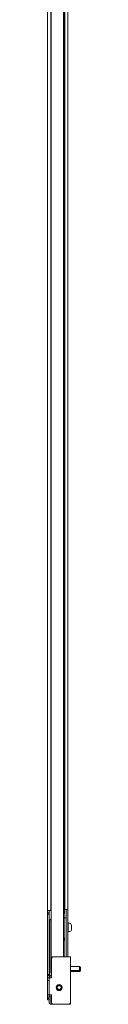
# Model space of a CAD drawing. Units: inches. Extents: x 59 to 159, y 10 to 123.
# Drawn here: x 120 to 122, y 24 to 65 of the extents above; entities that cross this region are included whole.
import ezdxf

# ---------------------------------------------------------------- set-up
doc = ezdxf.new("R2010")
doc.units = ezdxf.units.IN
doc.header["$MEASUREMENT"] = 0
doc.layers.add('1', color=7, linetype='Continuous')

msp = doc.modelspace()

# ---------------------------------------------------------------- linework, layer by layer
at = {"layer": '1', "color": 30, "linetype": 'Continuous', "lineweight": 18}
for p, q in [((120.388, 107.282), (120.388, 25.764)), ((120.892, 26.404), (120.892, 106.722)), ((120.388, 25.764), (120.393, 25.764))]:
    msp.add_line(p, q, dxfattribs=at)
at = {"layer": '1', "color": 115, "linetype": 'Continuous', "lineweight": 18}
for p, q in [((120.236, 28.328), (120.236, 104.69)), ((120.363, 28.328), (120.363, 104.69)), ((120.944, 104.64), (120.944, 28.378)), ((121.071, 104.64), (121.071, 28.378)), ((120.236, 28.328), (120.236, 28.228)), ((120.236, 28.228), (120.299, 28.228)), ((120.236, 28.178), (120.236, 28.228)), ((120.299, 28.228), (120.299, 28.328)), ((120.299, 28.228), (120.299, 28.178)), ((121.007, 28.378), (121.007, 28.029)), ((121.071, 28.378), (121.071, 26.403)), ((120.299, 28.178), (120.236, 28.178)), ((120.236, 28.178), (120.236, 25.678)), ((120.299, 28.178), (120.299, 25.678)), ((120.236, 25.678), (120.299, 25.678)), ((120.236, 25.628), (120.236, 25.678)), ((120.299, 25.628), (120.236, 25.628)), ((120.236, 25.529), (120.236, 25.628)), ((120.299, 25.678), (120.299, 25.628)), ((120.299, 25.529), (120.299, 25.628)), ((120.236, 24.678), (120.236, 24.729)), ((120.236, 24.678), (120.299, 24.678)), ((120.236, 24.628), (120.236, 24.678)), ((120.299, 24.628), (120.236, 24.628)), ((120.393, 24.628), (120.363, 24.628))]:
    msp.add_line(p, q, dxfattribs=at)
at = {"layer": '1', "color": 5, "linetype": 'Continuous', "lineweight": 18}
for p, q in [((120.92, 104.7), (120.92, 28.346)), ((120.92, 28.183), (120.92, 27.222)), ((120.92, 27.058), (120.92, 26.403))]:
    msp.add_line(p, q, dxfattribs=at)
at = {"layer": '1', "color": 3, "linetype": 'Continuous', "lineweight": 18}
for p, q in [((120.905, 28.389), (120.892, 28.389)), ((120.932, 28.309), (120.905, 28.389)), ((120.905, 28.139), (120.932, 28.219)), ((120.892, 28.139), (120.905, 28.139)), ((121.071, 27.83), (121.093, 27.83)), ((121.093, 27.812), (121.071, 27.812)), ((121.093, 27.826), (121.093, 27.812)), ((121.093, 27.811), (121.093, 27.795)), ((121.071, 27.747), (121.093, 27.747)), ((121.093, 27.746), (121.071, 27.746)), ((121.071, 27.683), (121.093, 27.683)), ((121.071, 27.654), (121.093, 27.654)), ((121.071, 27.604), (121.093, 27.604)), ((121.093, 27.575), (121.071, 27.575)), ((121.071, 27.511), (121.093, 27.511)), ((121.093, 27.51), (121.071, 27.51)), ((121.071, 27.445), (121.093, 27.445)), ((121.093, 27.427), (121.071, 27.427)), ((121.093, 27.789), (121.093, 27.766)), ((121.093, 27.743), (121.093, 27.715)), ((121.093, 27.709), (121.093, 27.694)), ((121.093, 27.649), (121.093, 27.613)), ((121.093, 27.608), (121.093, 27.605)), ((121.093, 27.563), (121.093, 27.548)), ((121.093, 27.542), (121.093, 27.514)), ((121.093, 27.492), (121.093, 27.469)), ((121.093, 27.462), (121.093, 27.446)), ((121.093, 27.445), (121.093, 27.432)), ((120.905, 27.264), (120.892, 27.264)), ((120.892, 27.014), (120.905, 27.014)), ((120.932, 27.184), (120.905, 27.264)), ((120.905, 27.014), (120.932, 27.094))]:
    msp.add_line(p, q, dxfattribs=at)
at = {"layer": '1', "color": 21, "linetype": 'Continuous', "lineweight": 18}
for p, q in [((120.388, 27.987), (120.329, 27.929)), ((120.329, 27.929), (120.329, 25.598)), ((121.007, 28.029), (121.007, 26.403)), ((120.236, 25.529), (120.299, 25.529)), ((120.236, 25.429), (120.236, 25.529)), ((120.299, 25.429), (120.236, 25.429)), ((120.236, 24.829), (120.236, 25.429)), ((120.236, 24.829), (120.299, 24.829)), ((120.236, 24.729), (120.236, 24.829)), ((120.299, 24.729), (120.236, 24.729)), ((120.363, 24.729), (120.393, 24.729))]:
    msp.add_line(p, q, dxfattribs=at)
at = {"layer": '1', "color": 2, "linetype": 'Continuous', "lineweight": 18}
for p, q in [((121.147, 27.802), (121.093, 27.802)), ((121.093, 27.455), (121.147, 27.455))]:
    msp.add_line(p, q, dxfattribs=at)
at = {"layer": '1', "color": 253, "linetype": 'Continuous', "lineweight": 18}
for p, q in [((120.443, 26.403), (120.393, 26.353)), ((120.393, 25.529), (120.393, 26.353)), ((120.443, 26.403), (121.184, 26.403)), ((121.184, 24.486), (121.184, 26.403)), ((121.184, 26.403), (121.184, 26.403)), ((121.184, 26.403), (121.184, 25.653)), ((120.299, 24.829), (120.299, 25.529)), ((120.299, 24.529), (120.299, 24.829)), ((120.363, 24.529), (120.363, 24.74)), ((120.393, 24.486), (120.393, 24.829)), ((120.393, 24.486), (120.443, 24.436)), ((120.443, 24.436), (120.393, 24.436)), ((121.134, 24.436), (120.443, 24.436)), ((121.134, 24.436), (121.184, 24.486)), ((121.184, 24.436), (121.134, 24.436)), ((121.184, 24.486), (121.184, 24.436))]:
    msp.add_line(p, q, dxfattribs=at)
at = {"layer": '1', "color": 7, "linetype": 'Continuous', "lineweight": 18}
for p, q in [((121.184, 26.009), (121.565, 26.009)), ((121.184, 25.845), (121.565, 25.845)), ((121.184, 25.797), (121.565, 25.797)), ((121.565, 25.797), (121.596, 25.828))]:
    msp.add_line(p, q, dxfattribs=at)
at = {"layer": '1', "color": 253, "linetype": 'Continuous', "lineweight": 18}
msp.add_circle((120.714, 25.129), 0.125, dxfattribs=at)
at = {"layer": '1', "color": 2, "linetype": 'Continuous', "lineweight": 18}
for centre, start, end in [((121.147, 27.726), 0, 90), ((121.147, 27.531), 270, 0)]:
    msp.add_arc(centre, 0.076, start, end, dxfattribs=at)
at = {"layer": '1', "color": 30, "linetype": 'Continuous', "lineweight": 18}
msp.add_arc((120.451, 25.764), 0.063, 180, 202.5394, dxfattribs=at)
at = {"layer": '1', "color": 253, "linetype": 'Continuous', "lineweight": 18}
for centre, radius, start, end in [((120.393, 25.529), 0.0935, 90, 180), ((120.393, 25.529), 0.03, 90, 180), ((121.091, 25.653), 0.0935, 354.0713, 0), ((120.393, 24.829), 0.0935, 180, 270), ((120.393, 24.829), 0.03, 180, 270), ((120.393, 24.529), 0.0935, 180, 270), ((120.393, 24.529), 0.03, 180, 270)]:
    msp.add_arc(centre, radius, start, end, dxfattribs=at)
at = {"layer": '1', "color": 93, "linetype": 'Continuous', "lineweight": 18}
for radius, start, end in [(0.124, 90, 270), (0.095, 90, 270), (0.0781, 90, 270), (0.124, 270, 90), (0.095, 270, 90), (0.0781, 270, 90)]:
    msp.add_arc((120.714, 25.129), radius, start, end, dxfattribs=at)
at = {"layer": '1', "color": 115, "linetype": 'Continuous', "lineweight": 18}
for points, knots in [([(120.236, 28.328), (120.255, 28.328), (120.344, 28.328), (120.363, 28.328)], [0, 0, 0.146529, 0.853574, 1, 1]), ([(121.071, 28.378), (121.007, 28.378), (120.944, 28.378)], [0, 0, 0.499949, 1, 1])]:
    msp.add_open_spline(points, degree=1, knots=knots, dxfattribs=at)
at = {"layer": '1', "color": 3, "linetype": 'Continuous', "lineweight": 18}
for points, knots in [([(120.905, 28.139), (120.905, 28.202), (120.905, 28.327), (120.905, 28.389)], [0, 0, 0.25, 0.75, 1, 1]), ([(120.932, 28.309), (120.932, 28.287), (120.932, 28.219)], [0, 0, 0.25, 1, 1]), ([(120.905, 27.014), (120.905, 27.031), (120.905, 27.139), (120.905, 27.248), (120.905, 27.264)], [0, 0, 0.066986, 0.5, 0.933014, 1, 1]), ([(120.932, 27.184), (120.932, 27.162), (120.932, 27.094)], [0, 0, 0.25, 1, 1])]:
    msp.add_open_spline(points, degree=1, knots=knots, dxfattribs=at)
at = {"layer": '1', "color": 21, "linetype": 'Continuous', "lineweight": 18}
msp.add_open_spline([(121.007, 28.029), (120.92, 28.029)], degree=1, dxfattribs=at)
at = {"layer": '1', "color": 3, "linetype": 'Continuous', "lineweight": 18}
for points in [[(121.093, 27.83), (121.093, 27.826)], [(121.093, 27.812), (121.093, 27.811)], [(121.093, 27.795), (121.093, 27.789)], [(121.093, 27.746), (121.093, 27.743)], [(121.093, 27.715), (121.093, 27.709)], [(121.093, 27.654), (121.093, 27.649)], [(121.093, 27.613), (121.093, 27.608)], [(121.093, 27.548), (121.093, 27.542)], [(121.093, 27.514), (121.093, 27.511)], [(121.093, 27.469), (121.093, 27.462)], [(121.093, 27.446), (121.093, 27.445)], [(121.093, 27.432), (121.093, 27.427)]]:
    msp.add_open_spline(points, degree=1, dxfattribs=at)
at = {"layer": '1', "color": 2, "linetype": 'Continuous', "lineweight": 18}
for points in [[(121.093, 27.766), (121.093, 27.745)], [(121.093, 27.694), (121.093, 27.654)], [(121.093, 27.608), (121.093, 27.563)], [(121.093, 27.512), (121.093, 27.492)], [(121.223, 27.722), (121.223, 27.656)], [(121.223, 27.601), (121.223, 27.535)], [(120.703, 25.052), (120.725, 25.052)]]:
    msp.add_open_spline(points, degree=1, dxfattribs=at)
for points, knots in [([(121.222, 27.738), (121.222, 27.738), (121.222, 27.738), (121.222, 27.738), (121.222, 27.738), (121.222, 27.738), (121.221, 27.738)], [0, 0, 0.020536, 0.041705, 0.064665, 0.234012, 0.533025, 1, 1]), ([(121.221, 27.738), (121.222, 27.736), (121.222, 27.734), (121.222, 27.732), (121.223, 27.73), (121.223, 27.726), (121.223, 27.722)], [0, 0, 0.12524, 0.250765, 0.376526, 0.501884, 0.751237, 1, 1]), ([(121.223, 27.656), (121.223, 27.656), (121.222, 27.656), (121.221, 27.656)], [0, 0, 0.063492, 0.563492, 1, 1]), ([(121.221, 27.656), (121.222, 27.649), (121.222, 27.642), (121.222, 27.636), (121.222, 27.629), (121.222, 27.628), (121.222, 27.627), (121.222, 27.626), (121.222, 27.625), (121.222, 27.622), (121.222, 27.618), (121.222, 27.615), (121.222, 27.608), (121.221, 27.601)], [0, 0, 0.124297, 0.248707, 0.373206, 0.49781, 0.50562, 0.521299, 0.544847, 0.560587, 0.623363, 0.686142, 0.748868, 0.874461, 1, 1]), ([(121.221, 27.601), (121.222, 27.601), (121.222, 27.601), (121.223, 27.601), (121.223, 27.601)], [0, 0, 0.238095, 0.611111, 0.936508, 1, 1]), ([(121.223, 27.535), (121.223, 27.531), (121.223, 27.527), (121.222, 27.523), (121.221, 27.519)], [0, 0, 0.249366, 0.500113, 0.750825, 1, 1]), ([(121.221, 27.519), (121.222, 27.519), (121.222, 27.519), (121.222, 27.519), (121.222, 27.519)], [0, 0, 0.467542, 0.765546, 0.936418, 1, 1])]:
    msp.add_open_spline(points, degree=1, knots=knots, dxfattribs=at)
at = {"layer": '1', "color": 7, "linetype": 'Continuous', "lineweight": 18}
for points, knots in [([(121.565, 25.845), (121.565, 25.917), (121.565, 26.009)], [0, 0, 0.438466, 1, 1]), ([(121.565, 26.009), (121.58, 25.994), (121.596, 25.978)], [0, 0, 0.50005, 1, 1]), ([(121.565, 25.845), (121.58, 25.853), (121.596, 25.861)], [0, 0, 0.50028, 1, 1])]:
    msp.add_open_spline(points, degree=1, knots=knots, dxfattribs=at)
for points in [[(121.565, 25.797), (121.565, 25.845)], [(121.596, 25.978), (121.596, 25.861)], [(121.596, 25.861), (121.596, 25.828)]]:
    msp.add_open_spline(points, degree=1, dxfattribs=at)
at = {"layer": '1', "color": 253, "linetype": 'Continuous', "lineweight": 18}
for points in [[(120.299, 25.529), (120.393, 25.529)], [(120.393, 24.829), (120.299, 24.829)]]:
    msp.add_open_spline(points, degree=1, dxfattribs=at)

doc.saveas('drawing.dxf')
